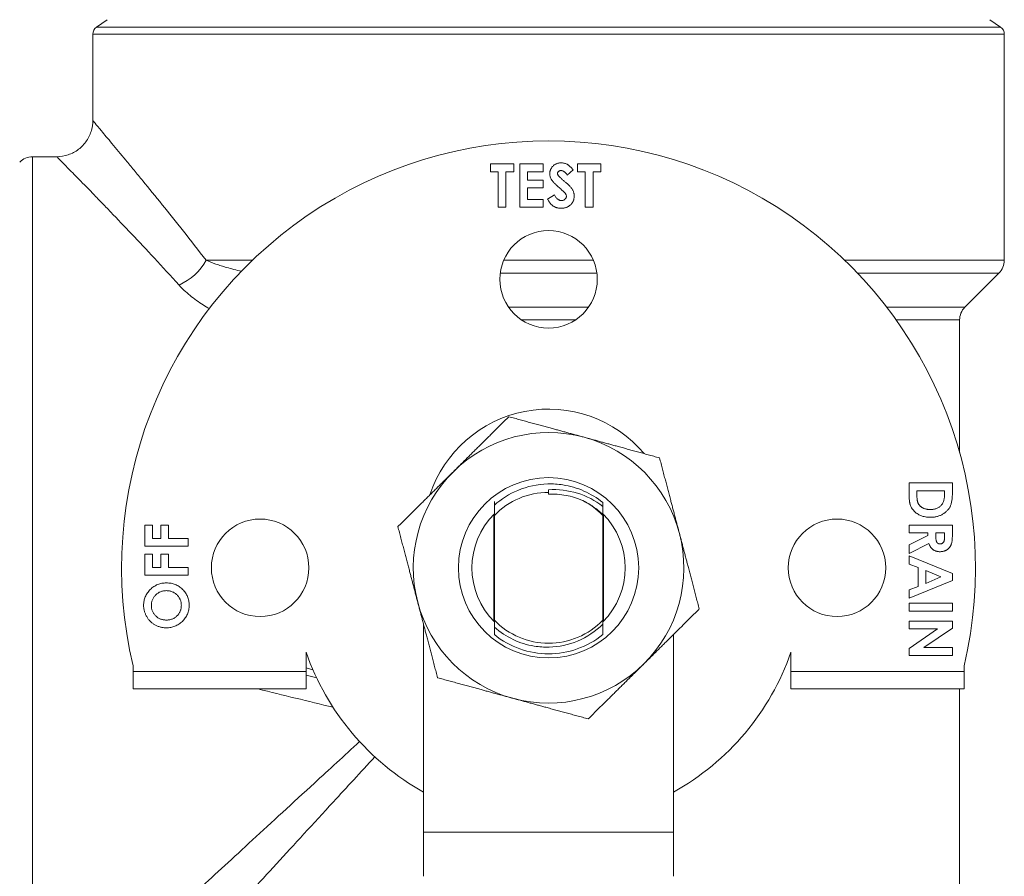
# Model space of a CAD drawing. Units: inches. Extents: x 15 to 210, y 1 to 308.
# Drawn here: x 74 to 77, y 69 to 72 of the extents above; entities that cross this region are included whole.
import ezdxf

# ---------------------------------------------------------------- set-up
doc = ezdxf.new("R2010")
doc.units = ezdxf.units.IN
doc.header["$MEASUREMENT"] = 0

# ---------------------------------------------------------------- blocks, each defined once
blk = doc.blocks.new('6_INCH_CR2_TD_FRONT')
at = {"color": 0, "linetype": 'Continuous', "lineweight": 0, "extrusion": (0, 1, -2.22045e-16)}
for p, q in [((7.631, 11.65), (7.5938, 11.6239)), ((10.691, 11.65), (10.7282, 11.6239)), ((7.5938, 11.6239), (9.161, 11.6239)), ((9.161, 11.6239), (10.7282, 11.6239)), ((10.741, 11.5994), (7.581, 11.5994)), ((7.581, 11.5994), (7.581, 11.3)), ((10.741, 11.5994), (10.741, 10.8161)), ((7.3721, 11.175), (7.3721, 8.325)), ((7.3721, 11.175), (7.456, 11.175)), ((8.9594, 11.15), (8.9594, 11.1231)), ((9.0402, 11.15), (8.9594, 11.15)), ((9.0402, 11.1231), (9.0402, 11.15)), ((9.0614, 11.15), (9.0614, 11)), ((9.1421, 11.15), (9.0614, 11.15)), ((9.1421, 11.1231), (9.1421, 11.15)), ((9.2258, 11.1116), (9.246, 11.13)), ((9.2614, 11.15), (9.2614, 11.1231)), ((9.3421, 11.15), (9.2614, 11.15)), ((9.3421, 11.1231), (9.3421, 11.15)), ((8.9594, 11.1231), (8.9864, 11.1231)), ((8.9864, 11.1231), (8.9864, 11)), ((9.0133, 11.1231), (9.0402, 11.1231)), ((9.0133, 11), (9.0133, 11.1231)), ((9.0883, 11.1231), (9.1421, 11.1231)), ((9.0883, 11.0942), (9.0883, 11.1231)), ((9.1421, 11.0942), (9.0883, 11.0942)), ((9.1421, 11.0673), (9.1421, 11.0942)), ((9.2614, 11.1231), (9.2883, 11.1231)), ((9.2883, 11.1231), (9.2883, 11)), ((9.3152, 11.1231), (9.3421, 11.1231)), ((9.3152, 11), (9.3152, 11.1231)), ((9.0883, 11.0673), (9.1421, 11.0673)), ((9.0883, 11.0269), (9.0883, 11.0673)), ((9.1421, 11.0269), (9.0883, 11.0269)), ((9.1421, 11), (9.1421, 11.0269)), ((9.1812, 11.0423), (9.1575, 11.0281)), ((8.9864, 11), (9.0133, 11)), ((9.0614, 11), (9.1421, 11)), ((9.2883, 11), (9.3152, 11)), ((7.8621, 10.9583), (7.8617, 10.9591)), ((7.9155, 10.891), (7.9156, 10.891)), ((7.9739, 10.8161), (8.1344, 10.8161)), ((9.0055, 10.8161), (9.3165, 10.8161)), ((10.1876, 10.8161), (10.741, 10.8161)), ((9.3286, 10.7716), (8.9934, 10.7716)), ((10.7225, 10.7716), (10.2319, 10.7716)), ((10.6043, 10.6533), (10.7225, 10.7716)), ((9.0224, 10.6533), (9.2996, 10.6533)), ((10.3334, 10.6533), (10.6043, 10.6533)), ((9.2543, 10.6091), (9.0677, 10.6091)), ((10.586, 10.6091), (10.3661, 10.6091)), ((10.586, 10.6091), (10.586, 10.1497)), ((10.561, 10.0443), (10.411, 10.0443)), ((10.411, 10.0443), (10.411, 10.0099)), ((10.561, 10.0104), (10.561, 10.0443)), ((9.161, 10.0204), (9.161, 10.0115)), ((9.161, 10.005), (9.161, 10.0115)), ((10.4379, 10.0174), (10.5341, 10.0174)), ((10.4379, 10.0033), (10.4379, 10.0174)), ((10.5341, 10.0174), (10.5341, 10.0071)), ((8.9707, 9.5647), (8.9707, 9.9353)), ((9.3512, 9.9353), (9.3512, 9.5647)), ((8.973, 9.5683), (8.973, 9.9318)), ((9.349, 9.9318), (9.349, 9.5683)), ((7.761, 9.8977), (7.761, 9.8246)), ((7.7879, 9.8977), (7.761, 9.8977)), ((7.7879, 9.8516), (7.7879, 9.8977)), ((7.8168, 9.8977), (7.8168, 9.8516)), ((7.8437, 9.8977), (7.8168, 9.8977)), ((7.8437, 9.8516), (7.8437, 9.8977)), ((10.561, 9.8982), (10.411, 9.8982)), ((10.411, 9.8982), (10.411, 9.8712)), ((10.411, 9.8712), (10.4764, 9.8712)), ((10.4764, 9.8712), (10.4764, 9.8621)), ((10.5033, 9.8712), (10.5341, 9.8712)), ((10.5033, 9.8608), (10.5033, 9.8712)), ((10.5341, 9.8712), (10.5341, 9.8621)), ((10.561, 9.8668), (10.561, 9.8982)), ((7.8168, 9.8516), (7.7879, 9.8516)), ((7.911, 9.8516), (7.8437, 9.8516)), ((7.911, 9.8246), (7.911, 9.8516)), ((10.4764, 9.8621), (10.411, 9.8291)), ((10.411, 9.7991), (10.4794, 9.8337)), ((7.761, 9.8246), (7.911, 9.8246)), ((7.761, 9.7977), (7.761, 9.7246)), ((7.7879, 9.7977), (7.761, 9.7977)), ((7.7879, 9.7516), (7.7879, 9.7977)), ((7.8168, 9.7977), (7.8168, 9.7516)), ((7.8437, 9.7977), (7.8168, 9.7977)), ((7.8437, 9.7516), (7.8437, 9.7977)), ((10.411, 9.8291), (10.411, 9.7991)), ((10.561, 9.7308), (10.411, 9.7914)), ((10.411, 9.7914), (10.411, 9.7627)), ((10.411, 9.7627), (10.4418, 9.751)), ((7.8168, 9.7516), (7.7879, 9.7516)), ((7.911, 9.7516), (7.8437, 9.7516)), ((7.911, 9.7246), (7.911, 9.7516)), ((10.4418, 9.751), (10.4418, 9.6857)), ((10.4687, 9.7408), (10.5208, 9.7184)), ((10.4687, 9.6959), (10.4687, 9.7408)), ((10.561, 9.7059), (10.561, 9.7308)), ((7.761, 9.7246), (7.911, 9.7246)), ((10.411, 9.6453), (10.561, 9.7059)), ((10.5208, 9.7184), (10.4687, 9.6959)), ((10.4418, 9.6857), (10.411, 9.674)), ((10.411, 9.674), (10.411, 9.6453)), ((10.561, 9.627), (10.411, 9.627)), ((10.411, 9.627), (10.411, 9.6001)), ((10.561, 9.6001), (10.561, 9.627)), ((10.411, 9.6001), (10.561, 9.6001)), ((10.561, 9.5655), (10.411, 9.5655)), ((10.411, 9.5655), (10.411, 9.5385)), ((10.561, 9.5412), (10.561, 9.5655)), ((8.728, 8.8339), (8.728, 9.5525)), ((10.5094, 9.5385), (10.411, 9.4707)), ((10.411, 9.5385), (10.5094, 9.5385)), ((10.4623, 9.4732), (10.561, 9.5412)), ((9.594, 9.5188), (9.594, 8.8339)), ((8.3206, 9.39), (8.3206, 9.4571)), ((10.0014, 9.4571), (10.0014, 9.39)), ((10.411, 9.4707), (10.411, 9.4462)), ((10.561, 9.4732), (10.4623, 9.4732)), ((10.561, 9.4462), (10.561, 9.4732)), ((10.411, 9.4462), (10.561, 9.4462)), ((7.7206, 9.41), (7.7206, 9.39)), ((7.7206, 9.33), (7.7206, 9.39)), ((8.3206, 9.39), (7.7206, 9.39)), ((8.3206, 9.4028), (8.3442, 9.3966)), ((8.3206, 9.39), (8.3206, 9.33)), ((10.6014, 9.39), (10.0014, 9.39)), ((10.0014, 9.33), (10.0014, 9.39)), ((10.6014, 9.39), (10.6014, 9.41)), ((10.6014, 9.39), (10.6014, 9.33)), ((7.7206, 9.33), (8.3206, 9.33)), ((10.0014, 9.33), (10.6014, 9.33)), ((10.586, 9.33), (10.586, 7.928)), ((8.728, 8.6807), (8.728, 8.8339)), ((8.728, 8.8339), (9.594, 8.8339)), ((9.594, 8.8339), (9.594, 8.6807))]:
    blk.add_line(p, q, dxfattribs=at)
at = {"color": 0, "linetype": 'Continuous', "lineweight": 0}
for centre, radius in [((9.161, 10.75), 0.169), ((9.161, 9.75), 0.3125), ((8.161, 9.75), 0.169), ((10.161, 9.75), 0.169)]:
    blk.add_circle(centre, radius, dxfattribs=at)
at = {"color": 0, "linetype": 'Continuous', "lineweight": 0, "extrusion": (0, -2.22045e-16, -1)}
for centre, radius, start, end in [((-7.611, 11.5994), 0.03, 0, 55), ((-10.711, 11.5994), 0.03, 125, 180), ((-7.3721, 11.112), 0.063, 45, 90), ((-10.678, 10.8161), 0.063, 180, 225), ((-10.6485, 10.6091), 0.0625, 0, 45), ((-9.161, 9.867), 0.433, 18.2927, 139.9388), ((-9.161, 9.75), 0.2615, 44.0339, 90), ((-9.161, 9.75), 0.2615, 116.9091, 135.9661), ((-9.161, 9.75), 0.2615, 224.0339, 315.9661)]:
    blk.add_arc(centre, radius, start, end, dxfattribs=at)
at = {"color": 0, "linetype": 'Continuous', "lineweight": 0}
for radius, start, end in [(1.48, 346.7188, 193.2812), (0.469, 74.7279, 134.7279), (0.469, 14.7279, 74.7279), (0.469, 134.7279, 194.7279), (0.2656, 135.0587, 224.9413), (0.2656, 315.0587, 44.9413), (0.469, 314.7279, 14.7279), (0.469, 194.7279, 254.7279), (0.89, 199.2153, 240.8881), (0.89, 299.1119, 340.7847), (0.469, 254.7279, 314.7279)]:
    blk.add_arc((9.161, 9.75), radius, start, end, dxfattribs=at)
at = {"color": 0, "linetype": 'Continuous', "lineweight": 0, "extrusion": (-1.2326e-32, -2.22045e-16, -1)}
blk.add_ellipse((7.88, 10.8161), major_axis=(-0.0961, -0.08), ratio=0.58872, start_param=-2.186486, end_param=-1.115234, dxfattribs=at)
at = {"color": 0, "linetype": 'Continuous', "lineweight": 0}
blk.add_ellipse((6.6797, 9.7455), major_axis=(-5.0728, 1.3237), ratio=0.011814, start_param=-1.904712, end_param=-1.897114, dxfattribs=at)
at = {"color": 0, "linetype": 'Continuous', "lineweight": 0, "extrusion": (0, -2.22045e-16, -1)}
blk.add_ellipse((6.6484, 9.6348), major_axis=(-5.0726, 1.2169), ratio=0.010969, start_param=1.869385, end_param=1.923635, dxfattribs=at)
at = {"color": 0, "linetype": 'Continuous', "lineweight": 0}
for points, knots in [([(7.456, 11.175), (7.4695, 11.175), (7.4831, 11.1773), (7.5087, 11.1859), (7.521, 11.1924), (7.5426, 11.2088), (7.5521, 11.219), (7.5672, 11.2414), (7.573, 11.2541), (7.5795, 11.2778), (7.581, 11.289), (7.581, 11.3)], [0, 0, 0, 0, 0.0404465, 0.0404465, 0.0810849, 0.0810849, 0.1217164, 0.1217164, 0.1623481, 0.1623481, 0.1955254, 0.1955254, 0.1955254, 0.1955254]), ([(7.9739, 10.8161), (7.9197, 10.8863), (7.8686, 10.9506), (7.8217, 11.0087), (7.7982, 11.0378), (7.7758, 11.0653), (7.7547, 11.0911), (7.7441, 11.1041), (7.7338, 11.1166), (7.724, 11.1285), (7.7141, 11.1405), (7.7047, 11.1518), (7.6957, 11.1627), (7.6778, 11.1843), (7.6617, 11.2037), (7.6475, 11.2207), (7.6404, 11.2292), (7.6338, 11.2371), (7.6277, 11.2444), (7.6216, 11.2517), (7.616, 11.2583), (7.6111, 11.2642), (7.6011, 11.2761), (7.5936, 11.285), (7.5886, 11.291), (7.5836, 11.297), (7.581, 11.3), (7.581, 11.3), (7.581, 11.3), (7.581, 11.3), (7.581, 11.3)], [0, 0, 0, 0, 0.125, 0.125, 0.125, 0.1875, 0.1875, 0.1875, 0.21875, 0.21875, 0.21875, 0.25, 0.25, 0.25, 0.3125, 0.3125, 0.3125, 0.34375, 0.34375, 0.34375, 0.375, 0.375, 0.375, 0.4375, 0.4375, 0.4375, 0.5, 0.5, 0.5, 0.5000497, 0.5000497, 0.5000497, 0.5000497]), ([(7.456, 11.175), (7.456, 11.175), (7.4588, 11.1722), (7.4642, 11.1667), (7.4696, 11.1612), (7.4777, 11.153), (7.4885, 11.1421), (7.4938, 11.1367), (7.4998, 11.1306), (7.5064, 11.1239), (7.513, 11.1172), (7.5201, 11.1099), (7.5277, 11.1021), (7.543, 11.0865), (7.5605, 11.0687), (7.5798, 11.0488), (7.5895, 11.0388), (7.5996, 11.0283), (7.6103, 11.0173), (7.6209, 11.0064), (7.632, 10.9949), (7.6434, 10.983), (7.6662, 10.9592), (7.6904, 10.9339), (7.7157, 10.9072), (7.7663, 10.8538), (7.8215, 10.7947), (7.88, 10.7301)], [0, 0, 0, 0, 0.125087, 0.125087, 0.125087, 0.2500745, 0.2500745, 0.2500745, 0.3125683, 0.3125683, 0.3125683, 0.3750621, 0.3750621, 0.3750621, 0.5000497, 0.5000497, 0.5000497, 0.5625435, 0.5625435, 0.5625435, 0.6250373, 0.6250373, 0.6250373, 0.7500248, 0.7500248, 0.7500248, 1, 1, 1, 1]), ([(9.2046, 11.1539), (9.2032, 11.1538), (9.2005, 11.1538), (9.1966, 11.1532), (9.1928, 11.1524), (9.1892, 11.1511), (9.1858, 11.1495), (9.1825, 11.1476), (9.1794, 11.1453), (9.1765, 11.1427), (9.1739, 11.1399), (9.1716, 11.1368), (9.1696, 11.1337), (9.168, 11.1304), (9.1667, 11.1269), (9.1659, 11.1234), (9.1653, 11.1196), (9.1652, 11.1171), (9.1652, 11.1158)], [0, 0, 0, 0, 0.067126, 0.131773, 0.195047, 0.257576, 0.31912, 0.381022, 0.44414, 0.50839, 0.572579, 0.634512, 0.695405, 0.755386, 0.815123, 0.875519, 0.936815, 1, 1, 1, 1]), ([(9.246, 11.13), (9.245, 11.1311), (9.2432, 11.1332), (9.2405, 11.1362), (9.2378, 11.139), (9.2351, 11.1414), (9.2325, 11.1437), (9.23, 11.1456), (9.2275, 11.1473), (9.2243, 11.1492), (9.2201, 11.1511), (9.2151, 11.1527), (9.2098, 11.1537), (9.2063, 11.1538), (9.2046, 11.1539)], [0, 0, 0, 0, 0.086863, 0.16924, 0.246406, 0.320182, 0.388569, 0.453439, 0.514138, 0.570911, 0.680237, 0.787033, 0.893094, 1, 1, 1, 1]), ([(9.1652, 11.1158), (9.1653, 11.114), (9.1654, 11.1103), (9.1669, 11.1049), (9.169, 11.0994), (9.1716, 11.0948), (9.1743, 11.0911), (9.1768, 11.0879), (9.1799, 11.0845), (9.1835, 11.0808), (9.1876, 11.0768), (9.1922, 11.0725), (9.1974, 11.0679), (9.2011, 11.0648), (9.203, 11.0632)], [0, 0, 0, 0, 0.081082, 0.164737, 0.252219, 0.345525, 0.397733, 0.458121, 0.526821, 0.604004, 0.690069, 0.784779, 0.887865, 1, 1, 1, 1]), ([(9.1921, 11.1171), (9.1922, 11.1177), (9.1922, 11.119), (9.1929, 11.1208), (9.194, 11.1224), (9.1955, 11.124), (9.1973, 11.1253), (9.1994, 11.1263), (9.2018, 11.1269), (9.2034, 11.1269), (9.2043, 11.1269)], [0, 0, 0, 0, 0.106734, 0.215599, 0.328417, 0.45262, 0.583366, 0.714007, 0.851874, 1, 1, 1, 1]), ([(9.1946, 11.1099), (9.1942, 11.1105), (9.1935, 11.1116), (9.1927, 11.1134), (9.1922, 11.1152), (9.1921, 11.1165), (9.1921, 11.1171)], [0, 0, 0, 0, 0.262162, 0.512885, 0.758119, 1, 1, 1, 1]), ([(9.215, 11.0906), (9.2136, 11.0918), (9.2111, 11.094), (9.2075, 11.0972), (9.2043, 11.1001), (9.2015, 11.1027), (9.1992, 11.105), (9.1973, 11.1069), (9.1958, 11.1085), (9.195, 11.1095), (9.1946, 11.1099)], [0, 0, 0, 0, 0.190755, 0.364029, 0.516815, 0.65136, 0.766197, 0.863652, 0.940766, 1, 1, 1, 1]), ([(9.2043, 11.1269), (9.2052, 11.1269), (9.207, 11.1268), (9.2098, 11.126), (9.2126, 11.1248), (9.2153, 11.1231), (9.218, 11.1209), (9.2206, 11.1182), (9.2233, 11.1151), (9.225, 11.1128), (9.2258, 11.1116)], [0, 0, 0, 0, 0.099714, 0.202442, 0.310946, 0.425725, 0.551534, 0.688152, 0.837568, 1, 1, 1, 1]), ([(9.203, 11.0632), (9.204, 11.0623), (9.2059, 11.0607), (9.2086, 11.0583), (9.2111, 11.0561), (9.2132, 11.0541), (9.2151, 11.0522), (9.2168, 11.0505), (9.2181, 11.049), (9.2195, 11.0472), (9.2208, 11.0451), (9.222, 11.0425), (9.2227, 11.0399), (9.2228, 11.0382), (9.2229, 11.0373)], [0, 0, 0, 0, 0.117351, 0.224428, 0.322528, 0.411079, 0.490114, 0.56032, 0.621135, 0.672109, 0.761675, 0.844926, 0.923662, 1, 1, 1, 1]), ([(9.2343, 11.0733), (9.234, 11.0736), (9.2331, 11.0745), (9.2317, 11.0758), (9.2299, 11.0775), (9.2277, 11.0795), (9.225, 11.0818), (9.2221, 11.0845), (9.2186, 11.0874), (9.2162, 11.0895), (9.215, 11.0906)], [0, 0, 0, 0, 0.057325, 0.134323, 0.229376, 0.344988, 0.479543, 0.633816, 0.807047, 1, 1, 1, 1]), ([(9.2498, 11.0389), (9.2498, 11.0404), (9.2497, 11.0435), (9.249, 11.048), (9.2479, 11.0523), (9.2464, 11.0565), (9.2442, 11.0607), (9.2415, 11.0648), (9.2382, 11.0691), (9.2356, 11.0718), (9.2343, 11.0733)], [0, 0, 0, 0, 0.120155, 0.237559, 0.351197, 0.464403, 0.582502, 0.710089, 0.849189, 1, 1, 1, 1]), ([(9.1575, 11.0281), (9.1582, 11.0268), (9.1596, 11.0242), (9.1618, 11.0204), (9.1642, 11.017), (9.1666, 11.0138), (9.1691, 11.0109), (9.1718, 11.0083), (9.1746, 11.0059), (9.1774, 11.0038), (9.1804, 11.002), (9.1835, 11.0005), (9.1867, 10.9991), (9.1901, 10.9981), (9.1936, 10.9972), (9.1972, 10.9966), (9.2009, 10.9962), (9.2035, 10.9962), (9.2048, 10.9962)], [0, 0, 0, 0, 0.074827, 0.146497, 0.215054, 0.281265, 0.344905, 0.406322, 0.466185, 0.52446, 0.581915, 0.639182, 0.696602, 0.754991, 0.813735, 0.874115, 0.93644, 1, 1, 1, 1]), ([(9.2058, 11.0231), (9.2046, 11.0232), (9.2023, 11.0233), (9.1989, 11.0242), (9.1957, 11.0257), (9.1925, 11.0279), (9.1895, 11.0306), (9.1866, 11.034), (9.1837, 11.0379), (9.1821, 11.0408), (9.1812, 11.0423)], [0, 0, 0, 0, 0.104971, 0.210442, 0.318778, 0.433771, 0.557861, 0.692388, 0.839542, 1, 1, 1, 1]), ([(9.2048, 10.9962), (9.2064, 10.9962), (9.2096, 10.9963), (9.2143, 10.9968), (9.2187, 10.9978), (9.2229, 10.9991), (9.2269, 11.0008), (9.2307, 11.0029), (9.2341, 11.0054), (9.2374, 11.0082), (9.2403, 11.0113), (9.2429, 11.0146), (9.245, 11.0182), (9.2467, 11.0219), (9.2482, 11.0259), (9.2491, 11.03), (9.2497, 11.0344), (9.2498, 11.0374), (9.2498, 11.0389)], [0, 0, 0, 0, 0.070366, 0.137733, 0.203055, 0.265952, 0.32781, 0.388651, 0.449934, 0.5117, 0.573052, 0.633022, 0.692432, 0.751488, 0.810977, 0.87209, 0.934807, 1, 1, 1, 1]), ([(9.2229, 11.0373), (9.2228, 11.0364), (9.2227, 11.0346), (9.2217, 11.0319), (9.2202, 11.0295), (9.218, 11.0273), (9.2154, 11.0254), (9.2124, 11.0241), (9.2092, 11.0232), (9.2069, 11.0231), (9.2058, 11.0231)], [0, 0, 0, 0, 0.11167, 0.222033, 0.33776, 0.463701, 0.594726, 0.724651, 0.858078, 1, 1, 1, 1]), ([(8.0963, 10.778), (8.0783, 10.7819), (8.0611, 10.7863), (8.0448, 10.791), (8.0383, 10.7929), (8.032, 10.7948), (8.0257, 10.7968), (8.0195, 10.7988), (8.0134, 10.8008), (8.0074, 10.8029), (7.9956, 10.8072), (7.9844, 10.8115), (7.9739, 10.8161)], [0.1830766, 0.1830766, 0.1830766, 0.1830766, 0.5, 0.5, 0.5, 0.625, 0.625, 0.625, 0.75, 0.75, 0.75, 1, 1, 1, 1]), ([(7.88, 10.7301), (7.8913, 10.7176), (7.9041, 10.7056), (7.9181, 10.694), (7.9252, 10.6883), (7.9325, 10.6826), (7.9401, 10.6771), (7.9477, 10.6716), (7.9555, 10.6664), (7.9635, 10.6612), (7.9704, 10.6568), (7.9775, 10.6525), (7.9848, 10.6483)], [0, 0, 0, 0, 0.25, 0.25, 0.25, 0.375, 0.375, 0.375, 0.5, 0.5, 0.5, 0.6080463, 0.6080463, 0.6080463, 0.6080463]), ([(9.349, 9.9765), (9.329, 9.9926), (9.3069, 10.0059), (9.2602, 10.0264), (9.2357, 10.0335), (9.1933, 10.0401), (9.1758, 10.0412), (9.1226, 10.0399), (9.0874, 10.0323), (9.0246, 10.0061), (8.9971, 9.9887), (8.973, 9.9671)], [0.000001, 0.000001, 0.000001, 0.000001, 0.195836, 0.195836, 0.388833, 0.388833, 0.522864, 0.522864, 0.796973, 0.796973, 1.045295, 1.045295, 1.045295, 1.045295]), ([(9.161, 10.0204), (9.1947, 10.0226), (9.2286, 10.0187), (9.2927, 9.9989), (9.3226, 9.9834), (9.349, 9.9629)], [0, 0, 0, 0, 0.2580919, 0.2580919, 0.5129984, 0.5129984, 0.5129984, 0.5129984]), ([(9.161, 10.005), (9.1812, 10.0061), (9.2015, 10.0047), (9.2414, 9.9974), (9.2608, 9.9914), (9.2793, 9.9832)], [0, 0, 0, 0, 0.1544088, 0.1544088, 0.3088181, 0.3088181, 0.3088181, 0.3088181]), ([(10.411, 10.0099), (10.411, 10.0075), (10.411, 10.003), (10.4112, 9.9965), (10.4115, 9.9906), (10.4118, 9.9852), (10.4124, 9.9803), (10.413, 9.976), (10.4137, 9.9722), (10.4149, 9.9679), (10.4167, 9.9629), (10.4197, 9.9573), (10.4235, 9.9518), (10.4279, 9.9466), (10.433, 9.9418), (10.4387, 9.9376), (10.4451, 9.9338), (10.4521, 9.9307), (10.4595, 9.9282), (10.4673, 9.9264), (10.4755, 9.9253), (10.4811, 9.9252), (10.4839, 9.9251)], [0, 0, 0, 0, 0.054526, 0.104874, 0.151057, 0.193108, 0.231087, 0.264765, 0.294651, 0.320708, 0.369005, 0.417992, 0.46879, 0.521687, 0.576083, 0.631214, 0.688239, 0.747576, 0.808586, 0.870533, 0.934233, 1, 1, 1, 1]), ([(10.4844, 9.952), (10.4831, 9.952), (10.4806, 9.9521), (10.4769, 9.9523), (10.4733, 9.9528), (10.4699, 9.9535), (10.4666, 9.9543), (10.4636, 9.9553), (10.4606, 9.9565), (10.4578, 9.9579), (10.4552, 9.9594), (10.4528, 9.9611), (10.4506, 9.9628), (10.4486, 9.9647), (10.4468, 9.9667), (10.4451, 9.9688), (10.4437, 9.9709), (10.4424, 9.9733), (10.4413, 9.9758), (10.4404, 9.9787), (10.4396, 9.982), (10.439, 9.9856), (10.4385, 9.9895), (10.4382, 9.9938), (10.4379, 9.9984), (10.4379, 10.0017), (10.4379, 10.0033)], [0, 0, 0, 0, 0.048001, 0.094612, 0.139255, 0.182415, 0.224151, 0.26446, 0.304287, 0.342849, 0.380657, 0.417054, 0.452008, 0.486232, 0.519925, 0.552774, 0.585216, 0.61759, 0.651853, 0.689317, 0.730964, 0.776267, 0.825791, 0.879591, 0.937386, 1, 1, 1, 1]), ([(10.4839, 9.9251), (10.4859, 9.9251), (10.4898, 9.9252), (10.4957, 9.9257), (10.5013, 9.9265), (10.5067, 9.9276), (10.512, 9.929), (10.517, 9.9308), (10.5219, 9.9329), (10.5265, 9.9353), (10.5309, 9.938), (10.535, 9.9409), (10.5388, 9.9438), (10.5423, 9.9471), (10.5454, 9.9505), (10.5482, 9.954), (10.5507, 9.9577), (10.553, 9.9617), (10.5549, 9.966), (10.5565, 9.9708), (10.558, 9.9761), (10.559, 9.982), (10.5599, 9.9883), (10.5605, 9.9952), (10.5609, 10.0026), (10.561, 10.0077), (10.561, 10.0104)], [0, 0, 0, 0, 0.045574, 0.089689, 0.132729, 0.17486, 0.215977, 0.256538, 0.29653, 0.336264, 0.375215, 0.413006, 0.449649, 0.485431, 0.520248, 0.554614, 0.588416, 0.622379, 0.657767, 0.696093, 0.73759, 0.782579, 0.831354, 0.883738, 0.939855, 1, 1, 1, 1]), ([(10.5341, 10.0071), (10.534, 10.0049), (10.534, 10.0005), (10.5334, 9.9941), (10.5325, 9.9883), (10.5312, 9.9829), (10.5295, 9.978), (10.5274, 9.9736), (10.525, 9.9696), (10.523, 9.9673), (10.5221, 9.9662)], [0, 0, 0, 0, 0.155553, 0.301319, 0.436493, 0.56332, 0.681255, 0.792364, 0.898337, 1, 1, 1, 1]), ([(9.349, 9.9341), (9.3388, 9.9442), (9.3278, 9.9533), (9.3045, 9.9697), (9.2922, 9.977), (9.2793, 9.9832)], [0.000001, 0.000001, 0.000001, 0.000001, 0.1094782, 0.1094782, 0.219037, 0.219037, 0.219037, 0.219037]), ([(9.349, 9.9341), (9.349, 9.9365), (9.349, 9.9388), (9.349, 9.9484), (9.349, 9.9557), (9.349, 9.9629)], [0.03214571, 0.03214571, 0.03214571, 0.03214571, 0.05122691, 0.05122691, 0.11066805, 0.11066805, 0.11066805, 0.11066805]), ([(10.5221, 9.9662), (10.5209, 9.965), (10.5186, 9.9628), (10.5147, 9.9599), (10.5105, 9.9574), (10.5059, 9.9555), (10.501, 9.9539), (10.4958, 9.9528), (10.4902, 9.9521), (10.4863, 9.952), (10.4844, 9.952)], [0, 0, 0, 0, 0.116501, 0.233155, 0.349866, 0.470082, 0.593512, 0.722564, 0.85772, 1, 1, 1, 1]), ([(10.5184, 9.8059), (10.5195, 9.8059), (10.5217, 9.8059), (10.525, 9.8063), (10.5282, 9.8067), (10.5312, 9.8075), (10.5342, 9.8084), (10.537, 9.8095), (10.5397, 9.8109), (10.5423, 9.8125), (10.5447, 9.8142), (10.5469, 9.8161), (10.549, 9.818), (10.5509, 9.8202), (10.5526, 9.8225), (10.5542, 9.8249), (10.5555, 9.8274), (10.5567, 9.8301), (10.5578, 9.8332), (10.5586, 9.8366), (10.5594, 9.8405), (10.56, 9.8449), (10.5604, 9.8497), (10.5608, 9.855), (10.561, 9.8607), (10.561, 9.8647), (10.561, 9.8668)], [0, 0, 0, 0, 0.039785, 0.077993, 0.115429, 0.151966, 0.188142, 0.223501, 0.258916, 0.294287, 0.32935, 0.363598, 0.397204, 0.430379, 0.464027, 0.497122, 0.530662, 0.564861, 0.601702, 0.643103, 0.68935, 0.741215, 0.797809, 0.859874, 0.927142, 1, 1, 1, 1]), ([(10.4794, 9.8337), (10.4799, 9.8326), (10.4807, 9.8304), (10.4822, 9.8272), (10.4838, 9.8243), (10.4856, 9.8215), (10.4875, 9.819), (10.4896, 9.8167), (10.4918, 9.8146), (10.4941, 9.8128), (10.4967, 9.8111), (10.4993, 9.8097), (10.5021, 9.8085), (10.5051, 9.8076), (10.5082, 9.8068), (10.5115, 9.8062), (10.5149, 9.8059), (10.5172, 9.8059), (10.5184, 9.8059)], [0, 0, 0, 0, 0.070599, 0.138058, 0.203201, 0.266026, 0.327507, 0.387269, 0.44575, 0.503858, 0.561507, 0.620103, 0.679043, 0.739062, 0.801473, 0.865217, 0.931262, 1, 1, 1, 1]), ([(10.5188, 9.8328), (10.5181, 9.8328), (10.5168, 9.8328), (10.5149, 9.8331), (10.5132, 9.8336), (10.5116, 9.8342), (10.5102, 9.8351), (10.5089, 9.8362), (10.5078, 9.8374), (10.5068, 9.8388), (10.506, 9.8405), (10.5053, 9.8425), (10.5046, 9.8448), (10.5042, 9.8474), (10.5038, 9.8503), (10.5035, 9.8535), (10.5033, 9.857), (10.5033, 9.8595), (10.5033, 9.8608)], [0, 0, 0, 0, 0.055302, 0.106272, 0.154873, 0.201431, 0.246542, 0.291623, 0.336553, 0.383438, 0.434328, 0.492236, 0.557252, 0.629383, 0.709264, 0.797878, 0.894442, 1, 1, 1, 1]), ([(10.5341, 9.8621), (10.5341, 9.861), (10.5341, 9.859), (10.534, 9.856), (10.5339, 9.8533), (10.5337, 9.8509), (10.5335, 9.8487), (10.5332, 9.8468), (10.5329, 9.8452), (10.5324, 9.8433), (10.5316, 9.8414), (10.5305, 9.8392), (10.529, 9.8373), (10.5273, 9.8357), (10.5254, 9.8344), (10.5233, 9.8335), (10.5211, 9.8329), (10.5195, 9.8328), (10.5188, 9.8328)], [0, 0, 0, 0, 0.086105, 0.16498, 0.23667, 0.302028, 0.360238, 0.411448, 0.456582, 0.494836, 0.563125, 0.627606, 0.6907, 0.7533, 0.814678, 0.875548, 0.936247, 1, 1, 1, 1]), ([(7.8364, 9.6977), (7.8337, 9.6976), (7.8284, 9.6975), (7.8205, 9.6964), (7.813, 9.6946), (7.8058, 9.6921), (7.7989, 9.6889), (7.7923, 9.6849), (7.786, 9.6802), (7.7802, 9.6749), (7.7748, 9.6691), (7.7701, 9.6629), (7.7661, 9.6565), (7.7628, 9.6498), (7.7603, 9.6427), (7.7585, 9.6355), (7.7574, 9.6279), (7.7572, 9.6227), (7.7572, 9.6201)], [0, 0, 0, 0, 0.066072, 0.130004, 0.19257, 0.254193, 0.315643, 0.37759, 0.440627, 0.50546, 0.570098, 0.632649, 0.693892, 0.754023, 0.814351, 0.874843, 0.936604, 1, 1, 1, 1]), ([(7.9148, 9.6203), (7.9148, 9.623), (7.9146, 9.6282), (7.9136, 9.6358), (7.9118, 9.6431), (7.9093, 9.6502), (7.9061, 9.6569), (7.9021, 9.6633), (7.8975, 9.6694), (7.8922, 9.6752), (7.8864, 9.6804), (7.8802, 9.6851), (7.8737, 9.689), (7.8668, 9.6922), (7.8597, 9.6946), (7.8522, 9.6964), (7.8444, 9.6975), (7.8391, 9.6976), (7.8364, 9.6977)], [0, 0, 0, 0, 0.064499, 0.127071, 0.188332, 0.248928, 0.309523, 0.370448, 0.432871, 0.497027, 0.56138, 0.624048, 0.685684, 0.746839, 0.808278, 0.870492, 0.934278, 1, 1, 1, 1]), ([(7.7841, 9.6197), (7.7841, 9.6214), (7.7842, 9.6249), (7.7849, 9.63), (7.7861, 9.6348), (7.7878, 9.6394), (7.7899, 9.6439), (7.7925, 9.6481), (7.7956, 9.6522), (7.7991, 9.656), (7.803, 9.6594), (7.8071, 9.6625), (7.8114, 9.6651), (7.8159, 9.6671), (7.8207, 9.6688), (7.8256, 9.6699), (7.8308, 9.6706), (7.8343, 9.6707), (7.8361, 9.6708)], [0, 0, 0, 0, 0.06446, 0.127212, 0.188246, 0.248762, 0.30935, 0.370349, 0.432671, 0.496825, 0.561027, 0.623718, 0.685281, 0.746383, 0.807825, 0.870209, 0.934061, 1, 1, 1, 1]), ([(7.8361, 9.6708), (7.8379, 9.6707), (7.8414, 9.6706), (7.8466, 9.6699), (7.8516, 9.6688), (7.8563, 9.6672), (7.8608, 9.6651), (7.8651, 9.6625), (7.8692, 9.6595), (7.873, 9.6561), (7.8765, 9.6523), (7.8796, 9.6483), (7.8822, 9.6441), (7.8843, 9.6397), (7.8859, 9.6351), (7.8871, 9.6303), (7.8878, 9.6254), (7.8879, 9.622), (7.8879, 9.6202)], [0, 0, 0, 0, 0.066753, 0.131032, 0.194111, 0.255964, 0.317475, 0.37913, 0.442019, 0.506125, 0.569929, 0.631849, 0.692744, 0.753064, 0.813159, 0.873788, 0.935853, 1, 1, 1, 1]), ([(7.7572, 9.6201), (7.7572, 9.6184), (7.7572, 9.6149), (7.7578, 9.6098), (7.7586, 9.6048), (7.7597, 9.5998), (7.7612, 9.5949), (7.7631, 9.5902), (7.7652, 9.5855), (7.7677, 9.5809), (7.7704, 9.5765), (7.7734, 9.5723), (7.7767, 9.5684), (7.7801, 9.5646), (7.7838, 9.5612), (7.7878, 9.558), (7.7919, 9.555), (7.7963, 9.5523), (7.8009, 9.5498), (7.8056, 9.5478), (7.8104, 9.5459), (7.8153, 9.5445), (7.8203, 9.5433), (7.8254, 9.5426), (7.8306, 9.542), (7.8342, 9.542), (7.8359, 9.5419)], [0, 0, 0, 0, 0.042141, 0.083982, 0.125173, 0.166455, 0.207432, 0.248897, 0.29063, 0.333012, 0.375237, 0.416788, 0.458127, 0.499127, 0.540127, 0.581312, 0.622523, 0.664619, 0.706556, 0.748189, 0.789568, 0.830941, 0.872406, 0.914317, 0.956886, 1, 1, 1, 1]), ([(7.8363, 9.5689), (7.8344, 9.5689), (7.8308, 9.569), (7.8255, 9.5697), (7.8204, 9.5708), (7.8156, 9.5724), (7.811, 9.5745), (7.8066, 9.577), (7.8026, 9.5801), (7.7988, 9.5835), (7.7954, 9.5872), (7.7923, 9.5912), (7.7898, 9.5954), (7.7877, 9.5999), (7.7861, 9.6045), (7.7849, 9.6094), (7.7842, 9.6145), (7.7841, 9.6179), (7.7841, 9.6197)], [0, 0, 0, 0, 0.068293, 0.133755, 0.19764, 0.259802, 0.321031, 0.382515, 0.444257, 0.507198, 0.570112, 0.631188, 0.691402, 0.751292, 0.811479, 0.872488, 0.935391, 1, 1, 1, 1]), ([(7.8359, 9.5419), (7.8386, 9.542), (7.8438, 9.5422), (7.8514, 9.5432), (7.8588, 9.5449), (7.8659, 9.5474), (7.8728, 9.5506), (7.8793, 9.5544), (7.8856, 9.559), (7.8916, 9.5642), (7.897, 9.5699), (7.9018, 9.576), (7.9058, 9.5825), (7.9091, 9.5894), (7.9117, 9.5966), (7.9135, 9.6042), (7.9147, 9.6122), (7.9148, 9.6176), (7.9148, 9.6203)], [0, 0, 0, 0, 0.063842, 0.125984, 0.1868, 0.247385, 0.307712, 0.369014, 0.431342, 0.495443, 0.559594, 0.621973, 0.683612, 0.744674, 0.806268, 0.868848, 0.933251, 1, 1, 1, 1]), ([(7.8879, 9.6202), (7.8879, 9.6187), (7.8878, 9.6157), (7.8873, 9.6112), (7.8864, 9.6069), (7.8851, 9.6027), (7.8835, 9.5986), (7.8815, 9.5947), (7.8791, 9.5909), (7.8773, 9.5885), (7.8764, 9.5873)], [0, 0, 0, 0, 0.128425, 0.254293, 0.378474, 0.501064, 0.623816, 0.746902, 0.872009, 1, 1, 1, 1]), ([(7.8764, 9.5873), (7.8751, 9.5858), (7.8727, 9.5829), (7.8685, 9.5792), (7.8639, 9.576), (7.859, 9.5734), (7.8538, 9.5713), (7.8483, 9.5699), (7.8424, 9.569), (7.8384, 9.5689), (7.8363, 9.5689)], [0, 0, 0, 0, 0.126545, 0.249329, 0.36959, 0.490058, 0.611538, 0.735801, 0.865193, 1, 1, 1, 1]), ([(8.973, 9.5443), (8.9927, 9.5269), (9.0147, 9.5124), (9.0617, 9.4904), (9.0863, 9.4827), (9.1288, 9.4758), (9.1461, 9.4747), (9.197, 9.476), (9.2303, 9.4831), (9.2941, 9.5097), (9.3239, 9.5297), (9.349, 9.5547)], [0.000001, 0.000001, 0.000001, 0.000001, 0.200076, 0.200076, 0.395478, 0.395478, 0.527826, 0.527826, 0.78702, 0.78702, 1.05944, 1.05944, 1.05944, 1.05944]), ([(9.349, 9.5184), (9.349, 9.5286), (9.349, 9.5389), (9.349, 9.551), (9.349, 9.5528), (9.349, 9.5547)], [0, 0, 0, 0, 0.0854486, 0.0854486, 0.1009185, 0.1009185, 0.1009185, 0.1009185]), ([(8.973, 9.5184), (8.9995, 9.4969), (9.0295, 9.4801), (9.0936, 9.4575), (9.1272, 9.4517), (9.1948, 9.4517), (9.2284, 9.4575), (9.2925, 9.4801), (9.3225, 9.4969), (9.349, 9.5184)], [-1.036231, -1.036231, -1.036231, -1.036231, -0.775985, -0.775985, -0.518084, -0.518084, -0.260204, -0.260204, 0, 0, 0, 0]), ([(8.5058, 9.1477), (8.4522, 9.0984), (8.4, 9.0504), (8.3496, 9.004), (8.2735, 8.9341), (8.2016, 8.868), (8.1347, 8.8065), (8.0678, 8.745), (8.0061, 8.6882), (7.9503, 8.637), (7.8946, 8.5858), (7.8449, 8.5401), (7.802, 8.5006), (7.7591, 8.4612), (7.723, 8.428), (7.6941, 8.4014), (7.6653, 8.3749), (7.6438, 8.3552), (7.6299, 8.3424), (7.6173, 8.3308), (7.611, 8.325), (7.611, 8.325)], [0.04879, 0.04879, 0.04879, 0.04879, 0.144823, 0.144823, 0.144823, 0.289646, 0.289646, 0.289646, 0.4344691, 0.4344691, 0.4344691, 0.5792921, 0.5792921, 0.5792921, 0.7241151, 0.7241151, 0.7241151, 0.8689381, 0.8689381, 0.8689381, 1, 1, 1, 1]), ([(7.736, 8.2), (7.736, 8.2), (7.7418, 8.2063), (7.7534, 8.2189), (7.7661, 8.2328), (7.7859, 8.2543), (7.8124, 8.2832), (7.8389, 8.312), (7.8722, 8.3481), (7.9116, 8.391), (7.9511, 8.434), (7.9968, 8.4836), (8.048, 8.5394), (8.0992, 8.5951), (8.156, 8.6568), (8.2175, 8.7237), (8.2789, 8.7906), (8.3451, 8.8626), (8.415, 8.9386), (8.4614, 8.989), (8.5093, 9.0412), (8.5586, 9.0948)], [0.5684388, 0.5684388, 0.5684388, 0.5684388, 0.625, 0.625, 0.625, 0.6875, 0.6875, 0.6875, 0.75, 0.75, 0.75, 0.8125, 0.8125, 0.8125, 0.875, 0.875, 0.875, 0.9375, 0.9375, 0.9375, 0.9789441, 0.9789441, 0.9789441, 0.9789441])]:
    blk.add_open_spline(points, degree=3, knots=knots, dxfattribs=at)
for points, weights in [([(8.8309, 10.0832), (8.9202, 10.1717), (9.0233, 10.2738)], [1.52767744584, 1.52767744584, 1.41799514005]), ([(9.0233, 10.2738), (9.1633, 10.2356), (9.2845, 10.2025)], [1.41799514005, 1.52767744584, 1.52767744584]), ([(9.2845, 10.2025), (9.4058, 10.1694), (9.5457, 10.1311)], [1.52767757592, 1.52767757592, 1.41799526079]), ([(9.5457, 10.1311), (9.5826, 9.9908), (9.6146, 9.8692)], [1.41799605629, 1.52767843294, 1.52767843294]), ([(8.6386, 9.8927), (8.7417, 9.9948), (8.8309, 10.0832)], [1.41799514005, 1.52767744584, 1.52767744584]), ([(9.349, 9.9629), (9.349, 9.9696), (9.349, 9.9765)], [1.13611576887, 1.14285767435, 1.14900951477]), ([(8.7074, 9.6308), (8.6755, 9.7523), (8.6386, 9.8927)], [1.52767843294, 1.52767843294, 1.41799605628]), ([(9.6146, 9.8692), (9.6465, 9.7477), (9.6834, 9.6074)], [1.52767744584, 1.52767744584, 1.41799514005]), ([(8.7762, 9.3689), (8.7394, 9.5092), (8.7074, 9.6308)], [1.41799514005, 1.52767744584, 1.52767744584]), ([(9.6834, 9.6074), (9.5803, 9.5052), (9.4911, 9.4168)], [1.41799514005, 1.52767744584, 1.52767744584]), ([(9.349, 9.5547), (9.349, 9.5616), (9.349, 9.5683)], [1.11705085937, 1.10910431146, 1.10050063219]), ([(9.4911, 9.4168), (9.4018, 9.3284), (9.2987, 9.2263)], [1.52767744584, 1.52767744584, 1.41799514005]), ([(8.7762, 9.3689), (8.9162, 9.3307), (9.0375, 9.2976)], [1.41799514005, 1.52767744584, 1.52767744584]), ([(9.0375, 9.2976), (9.1587, 9.2645), (9.2987, 9.2263)], [1.52767744584, 1.52767744584, 1.41799514005])]:
    blk.add_rational_spline(points, weights, degree=2, dxfattribs=at)
for points in [[(8.973, 9.98), (8.973, 9.9757), (8.973, 9.9714), (8.973, 9.9671)], [(8.973, 9.9671), (8.973, 9.9662), (8.973, 9.9643), (8.973, 9.9608), (8.973, 9.9575), (8.973, 9.9541), (8.973, 9.9509), (8.973, 9.9476), (8.973, 9.9444), (8.973, 9.9412), (8.973, 9.938), (8.973, 9.9349), (8.973, 9.9328), (8.973, 9.9318)], [(9.349, 9.9318), (9.349, 9.9326), (9.349, 9.9333), (9.349, 9.9341)], [(8.973, 9.5683), (8.973, 9.5672), (8.973, 9.5651), (8.973, 9.5622), (8.973, 9.5592), (8.973, 9.5562), (8.973, 9.5532), (8.973, 9.5503), (8.973, 9.5473), (8.973, 9.5453), (8.973, 9.5443)], [(8.973, 9.5443), (8.973, 9.5356), (8.973, 9.527), (8.973, 9.5184)]]:
    blk.add_open_spline(points, degree=3, dxfattribs=at)

msp = doc.modelspace()

# ---------------------------------------------------------------- block references
msp.add_blockref('6_INCH_CR2_TD_FRONT', (66.5019, 60.6626))

doc.saveas('drawing.dxf')
